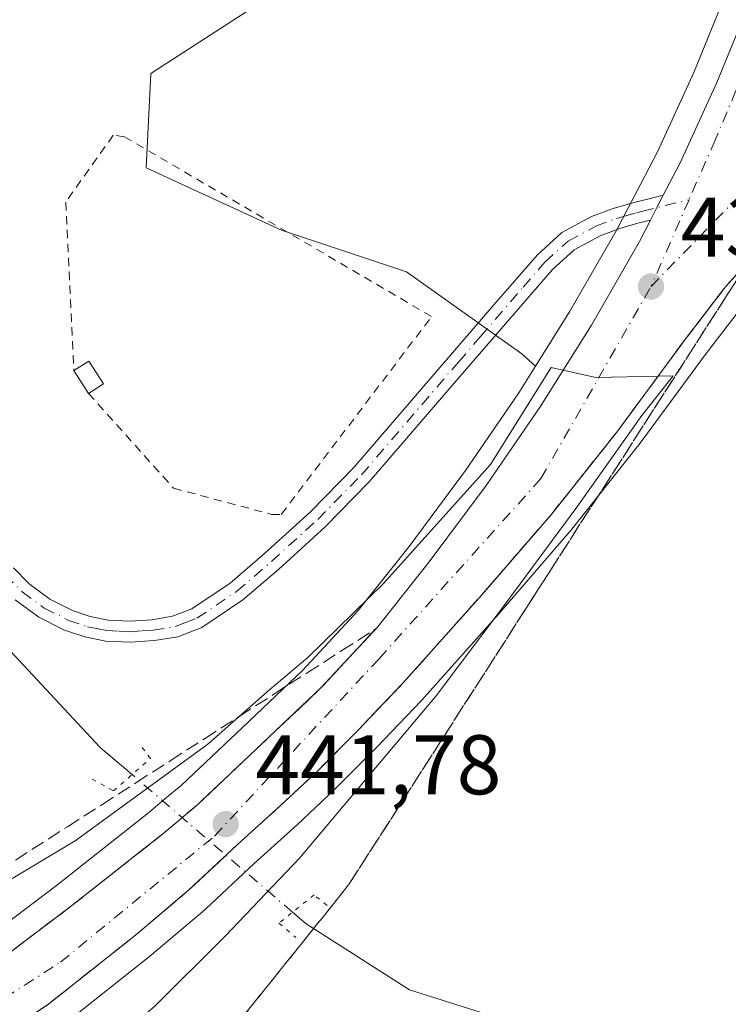
# Model space of a CAD drawing. Units: metres. Extents: x 610785 to 614232, y 4733948 to 4736317.
# Drawn here: x 611575 to 611659, y 4736031 to 4736147 of the extents above; entities that cross this region are included whole.
import ezdxf

# ---------------------------------------------------------------- set-up
doc = ezdxf.new("R2010")
doc.units = ezdxf.units.M
doc.header["$MEASUREMENT"] = 0
for name, pattern in [('DGN Style 2', [1.6480167562047852, 0.988810053722871, -0.6592067024819142]), ('DGN Style 3', [2.307223458686699, 1.648016756204785, -0.6592067024819142]), ('DGN Style 4', [2.6384748266838614, 1.318413404963828, -0.6592067024819142, 0.001648016756204785, -0.6592067024819142]), ('DGN Style 5', [1.1536117293433497, 0.4944050268614355, -0.6592067024819142])]:
    doc.linetypes.add(name, pattern=pattern)
for name, color, linetype, lineweight in [('Alambrada', 7, 'DGN Style 2', 0), ('Camino Cxs', 7, 'Continuous', 0), ('Camino eje', 30, 'DGN Style 4', 13), ('Carretera de calzada única Cxs', 7, 'Continuous', 13), ('Carretera de calzada única eje', 7, 'DGN Style 4', 0), ('Corriente natural lineal', 142, 'Continuous', 13), ('Corriente natural lineal oculto', 9, 'DGN Style 4', 13), ('Cultivos herbáceos CxS', 92, 'Continuous', 0), ('Curva de nivel normal', 30, 'Continuous', 0), ('Edificación ligera Cxs', 1, 'Continuous', 0), ('Núcleo urbano CxS', 7, 'Continuous', 0), ('Pastizal CxS', 92, 'Continuous', 0), ('Puente lineal', 2, 'DGN Style 5', 0), ('Punto de cota en terreno', 7, 'Continuous', 0), ('Rótulo de punto de cota en terreno', 7, 'Continuous', 0), ('Talud superficial', 30, 'DGN Style 3', 0), ('Vegetación y arbolados urbanos CxS', 151, 'Continuous', 0)]:
    doc.layers.add(name, color=color, linetype=linetype, lineweight=lineweight)
doc.styles.add('Style-Arial', font='txt')

# ---------------------------------------------------------------- blocks, each defined once
blk = doc.blocks.new('*U12')
at = {"layer": 'Cultivos herbáceos CxS', "color": 92, "linetype": 'Continuous', "lineweight": 0}
blk.add_polyline3d([(611658.8371000001, 4736151.070900001, 438.857600000003), (611654.8454999998, 4736141.2303, 438.8153000000021), (611650.5349000003, 4736131.8397, 438.9382999999943), (611648.5691000001, 4736128.0657, 438.9946999999956), (611647.0465000002, 4736125.140500001, 438.9318999999959), (611645.7753, 4736122.6765, 438.8322999999946), (611640.1385000005, 4736112.8761, 438.8358000000007), (611636.1017000005, 4736106.4451, 438.8147000000026), (611634.4621000001, 4736107.935699999, 438.4709000000003), (611620.7849000003, 4736117.626900001, 438.3686000000016), (611605.9892999995, 4736122.5595, 438.4456000000064), (611589.9606999997, 4736129.9575, 437.8077000000048), (611590.4989, 4736141.104900001, 437.7511999999988), (611604.6952999998, 4736150.2959, 438.209799999997)], dxfattribs=at)
blk = doc.blocks.new('*U14')
at = {"layer": 'Pastizal CxS', "color": 92, "linetype": 'Continuous', "lineweight": 0}
for points in [[(611604.6952999998, 4736150.2959, 438.209799999997), (611590.4989, 4736141.104900001, 437.7511999999988), (611589.9606999997, 4736129.9575, 437.8077000000048), (611605.9892999995, 4736122.5595, 438.4456000000064), (611620.7849000003, 4736117.626900001, 438.3686000000016), (611634.4621000001, 4736107.935699999, 438.4709000000003), (611636.1017000005, 4736106.4451, 438.8147000000026), (611634.1315000001, 4736103.306500001, 438.7948000000034), (611627.8107000003, 4736094.0875, 438.7597999999998), (611621.1037, 4736085.1217, 439.0672999999952), (611615.0717000002, 4736077.5253, 439.2010000000009), (611608.5270999996, 4736070.462099999, 439.3711999999941), (611601.3095000006, 4736063.640500001, 439.4275000000052), (611594.0843000002, 4736056.811699999, 439.7822000000015), (611592.1684999998, 4736055.205499999, 439.8119000000006), (611590.2414999995, 4736053.5735, 439.8086000000039), (611579.3066999996, 4736044.9549, 440.1551000000036), (611568.3306999998, 4736036.655900001, 441.5270000000019), (611556.0884999996, 4736028.4781, 442.3168000000006), (611542.5412999997, 4736020.4133, 443.0255000000034), (611520.5576999999, 4736007.913899999, 444.7195000000065), (611499.0553000001, 4735995.913899999, 446.1652999999933), (611480.6741000004, 4735985.788699999, 447.3806999999942)], [(611580.2335000001, 4736028.549100001, 442.8885000000009), (611590.5535000004, 4736036.7291, 442.2406999999948), (611590.6218999998, 4736036.7849, 442.2422999999981), (611596.9153000005, 4736042.0977, 441.9017000000022), (611597.0277000006, 4736042.1975, 441.9088999999949), (611602.7613000004, 4736047.552300001, 441.6879999999946), (611607.8828999996, 4736052.1939, 441.3885000000009), (611612.1710999999, 4736056.210700001, 441.1334999999963), (611612.2435, 4736056.280900001, 441.1367999999929), (611617.2435, 4736061.290899999, 440.9195000000037), (611617.2901, 4736061.3387, 440.9225000000006), (611622.5401, 4736066.8387, 440.6919000000053), (611622.6073000003, 4736066.9113, 440.6907000000065), (611632.0126999998, 4736077.438899999, 440.3181000000041), (611640.1731000004, 4736086.8641, 439.9820999999939), (611640.2373000003, 4736086.9417, 439.9793000000063), (611648.1973000001, 4736096.9417, 439.8009000000021), (611648.2644999997, 4736097.0295, 439.8003000000026), (611656.1971000005, 4736107.7861, 439.5988000000071), (611660.9096999997, 4736113.9221, 439.459400000007)]]:
    blk.add_polyline3d(points, dxfattribs=at)
blk = doc.blocks.new('5PATER')
at = {"layer": 'Vegetación y arbolados urbanos CxS', "linetype": 'Continuous', "lineweight": 0}
h = blk.add_hatch(color=51, dxfattribs=at)
edge = h.paths.add_edge_path()
edge.add_ellipse((0, 0), major_axis=(-0.1095731443231308, -0.1110710700762829), ratio=0.9994222409660322, start_angle=0, end_angle=360)

msp = doc.modelspace()

# ---------------------------------------------------------------- linework, layer by layer
at = {"layer": 'Alambrada', "color": 7, "linetype": 'DGN Style 2', "lineweight": 0}
msp.add_polyline3d([(611583.1300999997, 4736103.2301, 438.295100000003), (611593.2001, 4736092.0001, 437.9492999999929), (611604.8101000005, 4736088.9101, 438.1695999999939), (611605.9700999996, 4736088.9101, 438.1986999999936), (611623.7801000001, 4736112.3301, 438.3316999999952), (611587.3901000004, 4736133.620100001, 437.8356000000058), (611586.0401, 4736133.8101, 437.7682000000059), (611580.4200999998, 4736125.880100001, 437.5332999999956), (611581.3901000004, 4736105.940099999, 438.4176000000007)], dxfattribs=at)
at = {"layer": 'Camino Cxs', "color": 7, "linetype": 'Continuous', "lineweight": 0, "extrusion": (-0.8805048508933875, 0.4547670666603889, 0.1337838653736651), "elevation": 1615331.355554352, "flags": 128}
msp.add_lwpolyline([(-4488692.310284808, -217622.1505530191), (-4488690.666341754, -217622.1640745706), (-4488689.009487244, -217622.1950530506)], dxfattribs=at)
at = {"layer": 'Camino Cxs', "color": 7, "linetype": 'Continuous', "lineweight": 0}
for points in [[(611574.2100999998, 4736082.5601, 437.8989000000002), (611576.0701000001, 4736080.6801, 437.8448999999965), (611578.5201000003, 4736078.880100001, 437.8399999999965), (611581.2401000002, 4736077.5101, 437.8598999999958), (611583.3300999999, 4736076.800100001, 437.8911999999983), (611585.4600999998, 4736076.390100001, 437.9377999999998), (611588.0401, 4736076.2601, 437.9704000000056), (611590.6300999997, 4736076.440099999, 437.9744000000064), (611593.0601000005, 4736076.840100001, 437.9896000000008), (611595.3800999997, 4736077.720100001, 438.0092000000004), (611599.9101, 4736080.770099999, 438.1094000000012), (611603.9700999996, 4736084.2601, 438.274900000004), (611609.4200999998, 4736089.210100001, 438.4997000000003), (611614.5500999996, 4736094.440099999, 438.5574000000051), (611626.0201000003, 4736107.7501, 439.0378999999957), (611631.1601, 4736113.710100001, 439.6092999999965), (611636.3101000005, 4736119.6601, 438.5332999999956), (611639.2301000003, 4736122.280099999, 438.5813999999955), (611642.7100999998, 4736124.1801, 438.8255999999965), (611645.3000999996, 4736125.140100001, 439.0730999999942), (611647.8901000004, 4736125.880100001, 439.282600000006), (611649.5601000005, 4736126.290100001, 439.3610000000045), (611651.2301000003, 4736126.690099999, 439.429099999994), (611650.4741000002, 4736125.2303, 439.4156999999978), (611649.7100999998, 4736123.7601, 439.3849999999948), (611648.5301000001, 4736123.470100001, 439.3083000000043), (611647.9600999998, 4736123.3101, 439.2692999999999), (611646.0800999999, 4736122.770099999, 439.0981999999931), (611643.7500999998, 4736121.9101, 438.9254999999976), (611640.6801000005, 4736120.2301, 438.8362000000052), (611638.0900999998, 4736117.9101, 438.7455999999948), (611633.0500999996, 4736112.0801, 441.0007999999943), (611627.9101, 4736106.130100001, 439.5457000000025), (611616.3800999997, 4736092.7501, 439.1276000000071), (611611.1501000002, 4736087.420100001, 439.0121000000072), (611605.6201, 4736082.4001, 438.568299999999), (611601.4200999998, 4736078.790100001, 438.2467999999935), (611596.5401, 4736075.5001, 438.1058000000049), (611593.7100999998, 4736074.420100001, 438.0093000000052), (611590.9200999998, 4736073.960100001, 437.9382000000041), (611588.0701000001, 4736073.770099999, 437.9312000000064), (611585.1601, 4736073.9101, 437.9510000000009), (611582.6901000004, 4736074.390100001, 437.9551000000066), (611580.2701000003, 4736075.210100001, 437.9272999999957), (611577.2200999996, 4736076.7501, 437.9143999999943), (611574.4401000004, 4736078.790100001, 437.9619999999995)], [(611574.2100999998, 4736082.5601, 437.8989000000002), (611576.0701000001, 4736080.6801, 437.8448999999965), (611578.5201000003, 4736078.880100001, 437.8399999999965), (611581.2401000002, 4736077.5101, 437.8598999999958), (611583.3300999999, 4736076.800100001, 437.8911999999983), (611585.4600999998, 4736076.390100001, 437.9377999999998), (611588.0401, 4736076.2601, 437.9704000000056), (611590.6300999997, 4736076.440099999, 437.9744000000064), (611593.0601000005, 4736076.840100001, 437.9896000000008), (611595.3800999997, 4736077.720100001, 438.0092000000004), (611599.9101, 4736080.770099999, 438.1094000000012), (611603.9700999996, 4736084.2601, 438.274900000004), (611609.4200999998, 4736089.210100001, 438.4997000000003), (611614.5500999996, 4736094.440099999, 438.5574000000051), (611626.0201000003, 4736107.7501, 439.0378999999957), (611631.1601, 4736113.710100001, 439.6092999999965), (611636.3101000005, 4736119.6601, 438.5332999999956), (611639.2301000003, 4736122.280099999, 438.5813999999955), (611642.7100999998, 4736124.1801, 438.8255999999965), (611645.3000999996, 4736125.140100001, 439.0730999999942), (611647.8901000004, 4736125.880100001, 439.282600000006), (611649.5601000005, 4736126.290100001, 439.3610000000045), (611651.2301000003, 4736126.690099999, 439.429099999994)], [(611649.7100999998, 4736123.7601, 439.3849999999948), (611648.5301000001, 4736123.470100001, 439.3083000000043), (611647.9600999998, 4736123.3101, 439.2692999999999), (611646.0800999999, 4736122.770099999, 439.0981999999931), (611643.7500999998, 4736121.9101, 438.9254999999976), (611640.6801000005, 4736120.2301, 438.8362000000052), (611638.0900999998, 4736117.9101, 438.7455999999948), (611633.0500999996, 4736112.0801, 441.0007999999943), (611627.9101, 4736106.130100001, 439.5457000000025), (611616.3800999997, 4736092.7501, 439.1276000000071), (611611.1501000002, 4736087.420100001, 439.0121000000072), (611605.6201, 4736082.4001, 438.568299999999), (611601.4200999998, 4736078.790100001, 438.2467999999935), (611596.5401, 4736075.5001, 438.1058000000049), (611593.7100999998, 4736074.420100001, 438.0093000000052), (611590.9200999998, 4736073.960100001, 437.9382000000041), (611588.0701000001, 4736073.770099999, 437.9312000000064), (611585.1601, 4736073.9101, 437.9510000000009), (611582.6901000004, 4736074.390100001, 437.9551000000066), (611580.2701000003, 4736075.210100001, 437.9272999999957), (611577.2200999996, 4736076.7501, 437.9143999999943), (611574.4401000004, 4736078.790100001, 437.9619999999995)]]:
    msp.add_polyline3d(points, dxfattribs=at)
at = {"layer": 'Camino eje', "color": 30, "linetype": 'DGN Style 4', "lineweight": 13}
msp.add_polyline3d([(611573.2550999997, 4736081.755100001, 437.9665999999997), (611575.2550999997, 4736079.735099999, 437.9075000000012), (611577.8701, 4736077.815099999, 437.8763999999938), (611580.7550999997, 4736076.360099999, 437.8956000000035), (611583.0100999996, 4736075.595100001, 437.9192999999942), (611584.0751, 4736075.390100001, 437.9326000000001), (611585.3101000005, 4736075.1501, 437.9425000000047), (611586.7651000004, 4736075.0801, 437.9484999999986), (611588.0551000005, 4736075.015100001, 437.950800000006), (611589.4801000003, 4736075.110099999, 437.9536999999983), (611590.7751000002, 4736075.200099999, 437.9562000000006), (611593.3850999996, 4736075.630100001, 437.9936000000016), (611594.5450999998, 4736076.0701, 438.0255000000034), (611595.9600999998, 4736076.610099999, 438.0439000000042), (611600.6651, 4736079.780099999, 438.1717999999965), (611604.7950999998, 4736083.3301, 438.4060999999929), (611610.2851, 4736088.315099999, 438.7146999999969), (611615.4650999998, 4736093.595100001, 438.8065999999963), (611626.9650999998, 4736106.940099999, 439.2093000000023), (611629.5351, 4736109.920100001, 440.3315000000002), (611634.6250999998, 4736115.8101, 439.3828999999969), (611637.2001, 4736118.7851, 438.6202999999951), (611639.9550999999, 4736121.255100001, 438.7002000000066), (611643.2301000003, 4736123.045100001, 438.8366999999998), (611645.6901000004, 4736123.9551, 439.0834000000032), (611646.6300999997, 4736124.225099999, 439.1710000000021), (611648.0674999999, 4736124.6351, 439.2841000000044), (611648.8000999996, 4736124.8201, 439.3264999999956), (611654.2878999999, 4736126.167300001, 439.5485999999946)], dxfattribs=at)
at = {"layer": 'Carretera de calzada única Cxs', "color": 7, "linetype": 'Continuous', "lineweight": 13, "extrusion": (-0.8805048508933875, 0.4547670666603889, 0.1337838653736651), "elevation": 1615331.355554352, "flags": 128}
msp.add_lwpolyline([(-4488692.310284808, -217622.1505530191), (-4488690.666341754, -217622.1640745706), (-4488689.009487244, -217622.1950530506)], dxfattribs=at)
at = {"layer": 'Carretera de calzada única Cxs', "color": 7, "linetype": 'Continuous', "lineweight": 13}
for points in [[(611651.2301000003, 4736126.690099999, 439.429099999994), (611653.2301000003, 4736130.520099999, 439.4057999999932), (611657.6001000004, 4736140.040100001, 439.6122999999934), (611661.6401000004, 4736150.0001, 439.2829000000056), (611665.2600999996, 4736160.090100001, 439.4364999999962), (611668.3701, 4736169.7301, 439.5718999999954), (611671.0301000001, 4736179.5001, 439.5712000000058), (611672.9200999998, 4736188.270099999, 439.7036999999983), (611674.3901000004, 4736197.140100001, 439.9118000000017), (611675.5100999996, 4736205.540100001, 439.9217000000062), (611676.3000999996, 4736213.960100001, 440.0970999999991), (611676.6401000004, 4736220.590100001, 440.766499999998), (611676.9401000004, 4736227.220100001, 440.7036999999983), (611677.2301000003, 4736233.9801, 440.696299999996), (611677.4801000003, 4736240.7301, 440.8858999999939), (611677.5100999996, 4736249.110099999, 441.1584000000003), (611677.3201000001, 4736254.090100001, 441.3190000000032), (611677.1700999998, 4736257.5101, 441.4195999999939), (611676.3201000001, 4736270.6601, 441.8378999999986), (611675.9598000003, 4736275.542199999, 441.9884000000021)], [(611482.1201, 4735983.1601, 449.8228999999993), (611500.5100999996, 4735993.290100001, 448.3260000000009), (611522.0301000001, 4736005.300100001, 446.4128000000055), (611544.0500999996, 4736017.8201, 444.7792999999947), (611557.6901000004, 4736025.940099999, 444.4231), (611570.0701000001, 4736034.210100001, 442.9453000000067), (611581.1401000004, 4736042.5801, 442.5121999999974), (611592.1401000004, 4736051.2501, 441.6901999999973), (611594.1001000004, 4736052.9101, 441.8377000000037), (611596.0800999999, 4736054.5701, 441.9784999999974), (611610.6601, 4736068.350099999, 440.9995000000054), (611617.3501000004, 4736075.5701, 441.0004999999946), (611623.4801000003, 4736083.290100001, 440.8457000000053), (611630.2500999998, 4736092.340100001, 440.196299999996), (611636.6401000004, 4736101.6601, 440.2651000000042), (611642.7100999998, 4736111.3301, 440.7439000000013), (611648.4101, 4736121.2401, 439.3687999999966), (611649.7100999998, 4736123.7601, 439.3849999999948), (611650.4741000002, 4736125.2303, 439.4156999999978), (611651.2301000003, 4736126.690099999, 439.429099999994), (611653.2301000003, 4736130.520099999, 439.4057999999932), (611657.6001000004, 4736140.040100001, 439.6122999999934), (611661.6401000004, 4736150.0001, 439.2829000000056)], [(611482.1201, 4735983.1601, 449.8228999999993), (611500.5100999996, 4735993.290100001, 448.3260000000009), (611522.0301000001, 4736005.300100001, 446.4128000000055), (611544.0500999996, 4736017.8201, 444.7792999999947), (611557.6901000004, 4736025.940099999, 444.4231), (611570.0701000001, 4736034.210100001, 442.9453000000067), (611581.1401000004, 4736042.5801, 442.5121999999974), (611592.1401000004, 4736051.2501, 441.6901999999973), (611594.1001000004, 4736052.9101, 441.8377000000037), (611596.0800999999, 4736054.5701, 441.9784999999974), (611610.6601, 4736068.350099999, 440.9995000000054), (611617.3501000004, 4736075.5701, 441.0004999999946), (611623.4801000003, 4736083.290100001, 440.8457000000053), (611630.2500999998, 4736092.340100001, 440.196299999996), (611636.6401000004, 4736101.6601, 440.2651000000042), (611642.7100999998, 4736111.3301, 440.7439000000013), (611648.4101, 4736121.2401, 439.3687999999966), (611649.7100999998, 4736123.7601, 439.3849999999948)], [(611663.9200999998, 4736121.770099999, 439.4738999999972), (611658.6001000004, 4736115.840100001, 439.6143000000012), (611653.8000999996, 4736109.590100001, 439.7462999999989), (611645.8501000004, 4736098.8101, 439.9216000000015), (611637.8901000004, 4736088.8101, 440.1803000000073), (611629.7600999996, 4736079.420100001, 440.3846000000049), (611620.3701, 4736068.9101, 440.8150000000023), (611615.1201, 4736063.4101, 441.0286999999954), (611610.1201, 4736058.4001, 441.2909000000073), (611605.8501000004, 4736054.4001, 441.4838000000018), (611600.7301000003, 4736049.7601, 441.8524999999936), (611594.9801000003, 4736044.390100001, 442.0464999999967), (611588.6901000004, 4736039.0801, 442.4358000000066), (611578.3701, 4736030.9001, 443.0791000000027), (611567.5500999996, 4736023.6801, 443.8077999999951)], [(611663.9200999998, 4736121.770099999, 439.4738999999972), (611658.6001000004, 4736115.840100001, 439.6143000000012), (611653.8000999996, 4736109.590100001, 439.7462999999989), (611645.8501000004, 4736098.8101, 439.9216000000015), (611637.8901000004, 4736088.8101, 440.1803000000073), (611629.7600999996, 4736079.420100001, 440.3846000000049), (611620.3701, 4736068.9101, 440.8150000000023), (611615.1201, 4736063.4101, 441.0286999999954), (611610.1201, 4736058.4001, 441.2909000000073), (611605.8501000004, 4736054.4001, 441.4838000000018), (611600.7301000003, 4736049.7601, 441.8524999999936), (611594.9801000003, 4736044.390100001, 442.0464999999967), (611588.6901000004, 4736039.0801, 442.4358000000066), (611578.3701, 4736030.9001, 443.0791000000027), (611567.5500999996, 4736023.6801, 443.8077999999951)]]:
    msp.add_polyline3d(points, dxfattribs=at)
at = {"layer": 'Carretera de calzada única eje', "color": 7, "linetype": 'DGN Style 4', "lineweight": 0, "extrusion": (0.03407535906138703, -0.02839160006676213, 0.9990159092579489), "elevation": -113184.4810239434, "flags": 128}
msp.add_lwpolyline([(4030154.78216779, 2559287.220358973), (4030171.307786613, 2559285.928458897), (4030180.547879725, 2559281.739365808)], dxfattribs=at)
at = {"layer": 'Carretera de calzada única eje', "color": 7, "linetype": 'DGN Style 4', "lineweight": 0, "extrusion": (0.004488152236223654, 0.01023240564445393, 0.9999375752336903), "elevation": 51646.68284844199, "flags": 128}
msp.add_lwpolyline([(611646.1539272919, 4735845.630532093), (611641.6456098548, 4735835.35279403)], dxfattribs=at)
at = {"layer": 'Carretera de calzada única eje', "color": 7, "linetype": 'DGN Style 4', "lineweight": 0}
for points in [[(611676.8656000001, 4736275.5569, 442.055600000007), (611677.4600999998, 4736267.170100001, 441.8567000000039), (611680.2100999998, 4736237.960100001, 440.9397999999928), (611678.0800999999, 4736212.090100001, 440.2167000000045), (611673.5100999996, 4736180.4301, 439.6603999999934), (611666.2100999998, 4736154.2401, 439.4759999999952), (611657.3901000004, 4736133.2401, 439.720100000006), (611654.2878999999, 4736126.167300001, 439.5485999999946)], [(611392.3701, 4735930.9801, 455.1123999999982), (611411.8201000001, 4735939.170100001, 454.6747999999934), (611441.3501000004, 4735957.140100001, 453.016499999998), (611477.2801000001, 4735976.3301, 450.6901999999973), (611507.1001000004, 4735993.0801, 447.8472000000039), (611538.0800999999, 4736009.9901, 445.684699999998), (611559.3901000004, 4736022.770099999, 444.2060000000056), (611579.8000999996, 4736035.880100001, 443.0507000000071), (611598.0500999996, 4736050.8101, 442.2443999999959), (611617.5500999996, 4736071.8201, 441.1141000000061), (611636.7301000003, 4736093.1501, 440.1606000000029), (611649.7801000001, 4736115.890100001, 439.6739999999991)]]:
    msp.add_polyline3d(points, dxfattribs=at)
at = {"layer": 'Corriente natural lineal', "color": 142, "linetype": 'Continuous', "lineweight": 13}
for points in [[(611588.2813999997, 4736058.09, 438.0458999999974), (611584.5100999996, 4736061.3201, 437.5773999999947), (611570.0800999999, 4736076.7301, 437.2366000000038), (611562.6901000004, 4736085.530099999, 437.3574999999983), (611560.4401000004, 4736088.5601, 437.4832000000025), (611558.5301000001, 4736091.8301, 437.3555999999954), (611556.7801000001, 4736095.890100001, 437.1723000000056), (611555.8973000003, 4736098.6647, 437.2350000000006), (611550.1600000003, 4736113.522399999, 437.0108999999939), (611549.0208000002, 4736118.943399999, 437.0610000000015), (611545.8022999996, 4736135.945900001, 436.4520000000048), (611542.1511000004, 4736168.648399999, 436.4238000000041), (611539.2203000003, 4736185.000299999, 436.5360999999976), (611538.4700999996, 4736186.1501, 436.4523999999947), (611535.6101000002, 4736189.5801, 436.4330000000046), (611524.0601000005, 4736202.6501, 436.3935999999958), (611510.8701, 4736214.780099999, 436.4269000000059), (611503.3000999996, 4736223.100099999, 436.3078999999998), (611493.1901000004, 4736234.640100001, 436.1434000000008)], [(611699.1799, 4736032.683599999, 438.3800999999949), (611689.9446, 4736030.760500001, 438.7697000000044), (611680.9486999996, 4736023.3521, 438.6355999999942), (611676.699, 4736019.3003, 438.1450000000041), (611669.2284000004, 4736021.8915, 438.0791000000027), (611651.7426000005, 4736027.221999999, 438.2115999999951), (611630.4132000003, 4736029.702099999, 438.0875999999989), (611621.1528000003, 4736032.612600001, 438.0243000000046), (611608.9001000002, 4736040.4301, 438.6205000000046), (611607.3031000001, 4736041.797900001, 439.3482999999979)]]:
    msp.add_polyline3d(points, dxfattribs=at)
at = {"layer": 'Corriente natural lineal oculto', "color": 9, "linetype": 'DGN Style 4', "lineweight": 13, "extrusion": (-0.03944222131330047, 0.03378229147844007, 0.9986506235717968), "elevation": 136309.9493187924, "flags": 128}
msp.add_lwpolyline([(-3994868.816925848, -2612775.981778427), (-3994868.816925848, -2612801.06073054)], dxfattribs=at)
at = {"layer": 'Cultivos herbáceos CxS', "color": 92, "linetype": 'Continuous', "lineweight": 0}
for points in [[(611577.0444, 4736273.9286, 437.8931000000011), (611597.6741000004, 4736227.369899999, 437.9082999999956), (611617.1948999995, 4736180.046900001, 438.5117999999929), (611620.9486999996, 4736165.0239, 438.6781000000047), (611604.6952999998, 4736150.2959, 438.209799999997), (611590.4989, 4736141.104900001, 437.7511999999988), (611589.9606999997, 4736129.9575, 437.8077000000048), (611605.9892999995, 4736122.5595, 438.4456000000064), (611620.7849000003, 4736117.626900001, 438.3686000000016), (611634.4621000001, 4736107.935699999, 438.4709000000003), (611636.1017000005, 4736106.4451, 438.8147000000026)], [(611673.9429000001, 4736227.352299999, 440.2841999999946), (611673.6435000002, 4736220.7347, 440.0739000000031), (611673.3073000005, 4736214.177100001, 439.8978999999963), (611672.5286999998, 4736205.878699999, 439.7256000000052), (611671.4227, 4736197.583699999, 439.5120000000024), (611669.9722999996, 4736188.831700001, 439.5108000000037), (611668.1142999995, 4736180.210700001, 439.3761999999988), (611666.5630999999, 4736174.513300001, 439.2936000000045), (611665.4937000005, 4736170.585100001, 439.2274000000034), (611662.4199000001, 4736161.057499999, 438.9839000000065), (611658.8371000001, 4736151.070900001, 438.857600000003), (611654.8454999998, 4736141.2303, 438.8153000000021), (611650.5349000003, 4736131.8397, 438.9382999999943), (611648.5691000001, 4736128.0657, 438.9946999999956), (611647.0465000002, 4736125.140500001, 438.9318999999959), (611645.7753, 4736122.6765, 438.8322999999946), (611640.1385000005, 4736112.8761, 438.8358000000007), (611636.1017000005, 4736106.4451, 438.8147000000026)]]:
    msp.add_polyline3d(points, dxfattribs=at)
at = {"layer": 'Curva de nivel normal', "color": 30, "linetype": 'Continuous', "lineweight": 0, "elevation": 440, "flags": 128}
msp.add_lwpolyline([(611566.8499999996, 4736041.4901), (611581.5199999996, 4736050.270099999), (611597.2599999999, 4736061.6801), (611600.9853999997, 4736064.978599999), (611604.5899999999, 4736068.170100001), (611609.0999999996, 4736071.960100001), (611618.0899999999, 4736080.7401), (611630.7599999999, 4736094.8201), (611637.9600000001, 4736106.290100001), (611643.2400000002, 4736105.120100001), (611650.6146, 4736105.272700001), (611652.4199999999, 4736105.3101), (611648.7100000001, 4736100.620100001), (611641.0099999999, 4736089.770099999), (611632.25, 4736077.960100001), (611624.3300000001, 4736067.4301), (611608.1299999999, 4736048.200099999), (611599.3399999999, 4736039.020099999), (611590.9699999997, 4736030.6801), (611573.1299999999, 4736015.440099999)], dxfattribs=at)
at = {"layer": 'Edificación ligera Cxs', "color": 1, "linetype": 'Continuous', "lineweight": 0, "extrusion": (-0.02495120989585817, -0.157614064691278, 0.9871855163727973), "elevation": -761303.8041556103, "flags": 128}
msp.add_lwpolyline([(-136471.8688359709, 4712379.803408439), (-136470.3071686049, 4712381.212761145), (-136468.1648381182, 4712378.776943463)], dxfattribs=at)
at = {"layer": 'Edificación ligera Cxs', "color": 1, "linetype": 'Continuous', "lineweight": 0, "extrusion": (0.02053626402472468, -0.03198464109924598, 0.9992773611934073), "elevation": -138484.9510199749, "flags": 128}
msp.add_lwpolyline([(3073489.162460358, 3652286.162100237), (3073489.162460357, 3652289.384941568)], dxfattribs=at)
at = {"layer": 'Edificación ligera Cxs', "color": 1, "linetype": 'Continuous', "lineweight": 0, "extrusion": (0.01661306047031482, 0.01066633994980707, 0.9998050987136867), "elevation": 61115.36428832289, "flags": 128}
msp.add_lwpolyline([(3654956.312915505, -3072829.322066267), (3654956.312915506, -3072827.230128006)], dxfattribs=at)
at = {"layer": 'Edificación ligera Cxs', "color": 1, "linetype": 'Continuous', "lineweight": 0}
msp.add_3dface([(611584.8901000004, 4736104.360099999, 438.6425000000018), (611583.1300999997, 4736103.2301, 438.6425000000018), (611581.3901000004, 4736105.940099999, 438.6425000000018), (611583.1501000002, 4736107.0701, 438.6425000000018)], dxfattribs=at)
at = {"layer": 'Núcleo urbano CxS', "color": 7, "linetype": 'Continuous', "lineweight": 0}
for points in [[(611673.9429000001, 4736227.352299999, 440.2841999999946), (611673.6435000002, 4736220.7347, 440.0739000000031), (611673.3073000005, 4736214.177100001, 439.8978999999963), (611672.5286999998, 4736205.878699999, 439.7256000000052), (611671.4227, 4736197.583699999, 439.5120000000024), (611669.9722999996, 4736188.831700001, 439.5108000000037), (611668.1142999995, 4736180.210700001, 439.3761999999988), (611666.5630999999, 4736174.513300001, 439.2936000000045), (611665.4937000005, 4736170.585100001, 439.2274000000034), (611662.4199000001, 4736161.057499999, 438.9839000000065), (611658.8371000001, 4736151.070900001, 438.857600000003), (611654.8454999998, 4736141.2303, 438.8153000000021), (611650.5349000003, 4736131.8397, 438.9382999999943), (611648.5691000001, 4736128.0657, 438.9946999999956), (611647.0465000002, 4736125.140500001, 438.9318999999959), (611645.7753, 4736122.6765, 438.8322999999946), (611640.1385000005, 4736112.8761, 438.8358000000007), (611636.1017000005, 4736106.4451, 438.8147000000026)], [(611480.6741000004, 4735985.788699999, 447.3806999999942), (611499.0553000001, 4735995.913899999, 446.1652999999933), (611520.5576999999, 4736007.913899999, 444.7195000000065), (611542.5412999997, 4736020.4133, 443.0255000000034), (611556.0884999996, 4736028.4781, 442.3168000000006), (611568.3306999998, 4736036.655900001, 441.5270000000019), (611579.3066999996, 4736044.9549, 440.1551000000036), (611590.2414999995, 4736053.5735, 439.8086000000039), (611592.1684999998, 4736055.205499999, 439.8119000000006), (611594.0843000002, 4736056.811699999, 439.7822000000015), (611601.3095000006, 4736063.640500001, 439.4275000000052), (611608.5270999996, 4736070.462099999, 439.3711999999941), (611615.0717000002, 4736077.5253, 439.2010000000009), (611621.1037, 4736085.1217, 439.0672999999952), (611627.8107000003, 4736094.0875, 438.7597999999998), (611634.1315000001, 4736103.306500001, 438.7948000000034), (611636.1017000005, 4736106.4451, 438.8147000000026), (611640.1385000005, 4736112.8761, 438.8358000000007), (611645.7753, 4736122.6765, 438.8322999999946), (611647.0465000002, 4736125.140500001, 438.9318999999959), (611648.5691000001, 4736128.0657, 438.9946999999956), (611650.5349000003, 4736131.8397, 438.9382999999943), (611654.8454999998, 4736141.2303, 438.8153000000021), (611658.8371000001, 4736151.070900001, 438.857600000003)], [(611660.9096999997, 4736113.9221, 439.459400000007), (611656.1971000005, 4736107.7861, 439.5988000000071), (611648.2644999997, 4736097.0295, 439.8003000000026), (611648.1973000001, 4736096.9417, 439.8009000000021), (611640.2373000003, 4736086.9417, 439.9793000000063), (611640.1731000004, 4736086.8641, 439.9820999999939), (611632.0126999998, 4736077.438899999, 440.3181000000041), (611622.6073000003, 4736066.9113, 440.6907000000065), (611622.5401, 4736066.8387, 440.6919000000053), (611617.2901, 4736061.3387, 440.9225000000006), (611617.2435, 4736061.290899999, 440.9195000000037), (611612.2435, 4736056.280900001, 441.1367999999929), (611612.1710999999, 4736056.210700001, 441.1334999999963), (611607.8828999996, 4736052.1939, 441.3885000000009), (611602.7613000004, 4736047.552300001, 441.6879999999946), (611597.0277000006, 4736042.1975, 441.9088999999949), (611596.9153000005, 4736042.0977, 441.9017000000022), (611590.6218999998, 4736036.7849, 442.2422999999981), (611590.5535000004, 4736036.7291, 442.2406999999948), (611580.2335000001, 4736028.549100001, 442.8885000000009)], [(611660.9096999997, 4736113.9221, 439.459400000007), (611656.1971000005, 4736107.7861, 439.5988000000071), (611648.2644999997, 4736097.0295, 439.8003000000026), (611648.1973000001, 4736096.9417, 439.8009000000021), (611640.2373000003, 4736086.9417, 439.9793000000063), (611640.1731000004, 4736086.8641, 439.9820999999939), (611632.0126999998, 4736077.438899999, 440.3181000000041), (611622.6073000003, 4736066.9113, 440.6907000000065), (611622.5401, 4736066.8387, 440.6919000000053), (611617.2901, 4736061.3387, 440.9225000000006), (611617.2435, 4736061.290899999, 440.9195000000037), (611612.2435, 4736056.280900001, 441.1367999999929), (611612.1710999999, 4736056.210700001, 441.1334999999963), (611607.8828999996, 4736052.1939, 441.3885000000009), (611602.7613000004, 4736047.552300001, 441.6879999999946), (611597.0277000006, 4736042.1975, 441.9088999999949), (611596.9153000005, 4736042.0977, 441.9017000000022), (611590.6218999998, 4736036.7849, 442.2422999999981), (611590.5535000004, 4736036.7291, 442.2406999999948), (611580.2335000001, 4736028.549100001, 442.8885000000009)], [(611636.1017000005, 4736106.4451, 438.8147000000026), (611634.1315000001, 4736103.306500001, 438.7948000000034), (611627.8107000003, 4736094.0875, 438.7597999999998), (611621.1037, 4736085.1217, 439.0672999999952), (611615.0717000002, 4736077.5253, 439.2010000000009), (611608.5270999996, 4736070.462099999, 439.3711999999941), (611601.3095000006, 4736063.640500001, 439.4275000000052), (611594.0843000002, 4736056.811699999, 439.7822000000015), (611592.1684999998, 4736055.205499999, 439.8119000000006), (611590.2414999995, 4736053.5735, 439.8086000000039), (611579.3066999996, 4736044.9549, 440.1551000000036), (611568.3306999998, 4736036.655900001, 441.5270000000019), (611556.0884999996, 4736028.4781, 442.3168000000006), (611542.5412999997, 4736020.4133, 443.0255000000034), (611520.5576999999, 4736007.913899999, 444.7195000000065), (611499.0553000001, 4735995.913899999, 446.1652999999933), (611480.6741000004, 4735985.788699999, 447.3806999999942), (611462.6426999997, 4735975.882300001, 448.7462999999989), (611448.6438999996, 4735968.0131, 449.9771999999939), (611431.7515000004, 4735958.751499999, 451.0720000000001), (611423.4801000003, 4735954.080900001, 451.9560999999958), (611409.3479000004, 4735946.315300001, 452.4860000000045), (611396.7982999999, 4735939.327099999, 453.3748999999953)]]:
    msp.add_polyline3d(points, dxfattribs=at)
at = {"layer": 'Pastizal CxS', "color": 92, "linetype": 'Continuous', "lineweight": 0}
for points in [[(611577.0444, 4736273.9286, 437.8931000000011), (611597.6741000004, 4736227.369899999, 437.9082999999956), (611617.1948999995, 4736180.046900001, 438.5117999999929), (611620.9486999996, 4736165.0239, 438.6781000000047), (611604.6952999998, 4736150.2959, 438.209799999997), (611590.4989, 4736141.104900001, 437.7511999999988), (611589.9606999997, 4736129.9575, 437.8077000000048), (611605.9892999995, 4736122.5595, 438.4456000000064), (611620.7849000003, 4736117.626900001, 438.3686000000016), (611634.4621000001, 4736107.935699999, 438.4709000000003), (611636.1017000005, 4736106.4451, 438.8147000000026)], [(611660.9096999997, 4736113.9221, 439.459400000007), (611656.1971000005, 4736107.7861, 439.5988000000071), (611648.2644999997, 4736097.0295, 439.8003000000026), (611648.1973000001, 4736096.9417, 439.8009000000021), (611640.2373000003, 4736086.9417, 439.9793000000063), (611640.1731000004, 4736086.8641, 439.9820999999939), (611632.0126999998, 4736077.438899999, 440.3181000000041), (611622.6073000003, 4736066.9113, 440.6907000000065), (611622.5401, 4736066.8387, 440.6919000000053), (611617.2901, 4736061.3387, 440.9225000000006), (611617.2435, 4736061.290899999, 440.9195000000037), (611612.2435, 4736056.280900001, 441.1367999999929), (611612.1710999999, 4736056.210700001, 441.1334999999963), (611607.8828999996, 4736052.1939, 441.3885000000009), (611602.7613000004, 4736047.552300001, 441.6879999999946), (611597.0277000006, 4736042.1975, 441.9088999999949), (611596.9153000005, 4736042.0977, 441.9017000000022), (611590.6218999998, 4736036.7849, 442.2422999999981), (611590.5535000004, 4736036.7291, 442.2406999999948), (611580.2335000001, 4736028.549100001, 442.8885000000009)], [(611636.1017000005, 4736106.4451, 438.8147000000026), (611634.1315000001, 4736103.306500001, 438.7948000000034), (611627.8107000003, 4736094.0875, 438.7597999999998), (611621.1037, 4736085.1217, 439.0672999999952), (611615.0717000002, 4736077.5253, 439.2010000000009), (611608.5270999996, 4736070.462099999, 439.3711999999941), (611601.3095000006, 4736063.640500001, 439.4275000000052), (611594.0843000002, 4736056.811699999, 439.7822000000015), (611592.1684999998, 4736055.205499999, 439.8119000000006), (611590.2414999995, 4736053.5735, 439.8086000000039), (611579.3066999996, 4736044.9549, 440.1551000000036), (611568.3306999998, 4736036.655900001, 441.5270000000019), (611556.0884999996, 4736028.4781, 442.3168000000006), (611542.5412999997, 4736020.4133, 443.0255000000034), (611520.5576999999, 4736007.913899999, 444.7195000000065), (611499.0553000001, 4735995.913899999, 446.1652999999933), (611480.6741000004, 4735985.788699999, 447.3806999999942), (611462.6426999997, 4735975.882300001, 448.7462999999989), (611448.6438999996, 4735968.0131, 449.9771999999939), (611431.7515000004, 4735958.751499999, 451.0720000000001), (611423.4801000003, 4735954.080900001, 451.9560999999958), (611409.3479000004, 4735946.315300001, 452.4860000000045), (611396.7982999999, 4735939.327099999, 453.3748999999953)]]:
    msp.add_polyline3d(points, dxfattribs=at)
at = {"layer": 'Puente lineal', "color": 2, "linetype": 'DGN Style 5', "lineweight": 0}
for points in [[(611583.5701000001, 4736057.5701, 438.2449999999953), (611586.0800999999, 4736056.170100001, 439.1625000000058), (611590.4600999998, 4736059.9901, 439.2084000000032), (611589.3701, 4736061.4801, 438.662599999996)], [(611611.3901000004, 4736042.600099999, 438.385500000004), (611609.8501000004, 4736043.850099999, 438.975900000005), (611605.6801000005, 4736040.4901, 439.8393999999971), (611607.6901000004, 4736038.8201, 439.8343000000023)]]:
    msp.add_polyline3d(points, dxfattribs=at)
at = {"layer": 'Talud superficial', "color": 30, "linetype": 'DGN Style 3', "lineweight": 0}
for points in [[(611474.3399999999, 4735943.2601, 441.8117000000057), (611498.8799999999, 4735958.920100001, 440.7483000000066), (611499.2748999996, 4735959.171499999, 440.7612999999984), (611502.9800000006, 4735961.530099999, 440.5978000000032), (611527.5199999996, 4735977.190099999, 439.1751999999979), (611531.6200000001, 4735979.800100001, 439.2832000000053), (611556.1600000003, 4735995.460100001, 438.2920000000013), (611560.2599999999, 4735998.0701, 438.1113999999943), (611580.7100000001, 4736011.120100001, 438.3794000000053), (611584.8099999996, 4736013.7301, 438.2139000000025), (611592.9900000002, 4736018.950099999, 437.7213000000047), (611595.9800000006, 4736022.6801, 437.7646999999997), (611604.9600000001, 4736033.850099999, 438.1380999999965), (611607.9500000002, 4736037.5801, 438.2119999999995), (611610.9500000002, 4736041.300100001, 438.2863999999972), (611613.9400000004, 4736045.030099999, 438.9116999999969), (611635.0599999996, 4736077.9101, 440.0120000000024), (611637.7000000002, 4736082.030099999, 440.0442000000039), (611658.8200000003, 4736114.9101, 439.5978999999934), (611661.4600000001, 4736119.030099999, 439.540599999993)], [(611567.5499999998, 4736023.6801, 443.8078999999998), (611578.3700000001, 4736030.9001, 443.0791000000027), (611581.8099999996, 4736033.630100001, 442.9958000000043), (611585.25, 4736036.350099999, 442.6806999999972), (611588.6900000004, 4736039.0801, 442.4358000000066), (611594.9800000006, 4736044.390100001, 442.0464999999967), (611600.7300000006, 4736049.7601, 441.8524999999936), (611605.8499999996, 4736054.4001, 441.4838000000018), (611607.9900000002, 4736056.4001, 441.4039000000049), (611610.1200000001, 4736058.4001, 441.2909000000073), (611612.6200000001, 4736060.9001, 441.1858999999968), (611615.1200000001, 4736063.4101, 441.0286999999954), (611617.7400000002, 4736066.1601, 440.9563000000053), (611620.3700000001, 4736068.9101, 440.8150000000023), (611623.5, 4736072.4101, 440.6811000000016), (611626.6299999999, 4736075.920100001, 440.527700000006), (611629.7599999999, 4736079.420100001, 440.3846999999951), (611637.8899999997, 4736088.8101, 440.1803000000073), (611645.8499999996, 4736098.8101, 439.9216000000015), (611648.5, 4736102.4001, 439.891300000003), (611650.6146, 4736105.272700001, 439.8053999999975), (611651.1500000004, 4736106.0001, 439.8029999999999), (611653.7999999998, 4736109.590100001, 439.7462999999989), (611656.2000000002, 4736112.710100001, 439.6777000000002), (611658.5999999996, 4736115.840100001, 439.6143000000012), (611661.4600000001, 4736119.030099999, 439.5136999999959), (611658.8200000003, 4736114.9101, 439.5945000000065), (611637.7000000002, 4736082.030099999, 439.9717999999993), (611635.0599999996, 4736077.9101, 439.8972000000067), (611613.9400000004, 4736045.030099999, 438.8549999999959), (611610.9500000002, 4736041.300100001, 438.8628999999929), (611607.9500000002, 4736037.5801, 440.1217999999935), (611604.9600000001, 4736033.850099999, 439.9994000000006), (611595.9800000006, 4736022.6801, 438.5571000000054)], [(611661.4600000001, 4736119.030099999, 439.540599999993), (611658.5999999996, 4736115.840100001, 439.6172999999981), (611656.2000000002, 4736112.710100001, 439.6869000000006), (611653.7999999998, 4736109.590100001, 439.7363000000041), (611651.1500000004, 4736106.0001, 439.7948000000034), (611650.6146, 4736105.272700001, 439.7927000000054), (611648.5, 4736102.4001, 439.8668000000035), (611645.8499999996, 4736098.8101, 439.9124000000011), (611637.8899999997, 4736088.8101, 440.1487000000052), (611629.7599999999, 4736079.420100001, 440.3754000000045), (611626.6299999999, 4736075.920100001, 440.5311999999976), (611623.5, 4736072.4101, 440.6830000000046), (611620.3700000001, 4736068.9101, 440.7817000000068), (611617.7400000002, 4736066.1601, 440.9079999999958), (611615.1200000001, 4736063.4101, 440.9979000000022), (611612.6200000001, 4736060.9001, 441.1147000000056), (611610.1200000001, 4736058.4001, 441.216499999995), (611607.9900000002, 4736056.4001, 441.3197999999975), (611605.8499999996, 4736054.4001, 441.4098999999987), (611600.7300000006, 4736049.7601, 441.6478999999963), (611594.9800000006, 4736044.390100001, 441.9263000000064), (611588.6900000004, 4736039.0801, 442.3395000000019), (611585.25, 4736036.350099999, 442.5381000000052), (611581.8099999996, 4736033.630100001, 442.8000999999931), (611578.3700000001, 4736030.9001, 443.0114000000031), (611567.5499999998, 4736023.6801, 443.6247000000003)], [(611479.1799999997, 4735997.5101, 441.0834999999934), (611500.4800000006, 4736008.5101, 440.031799999997), (611504.75, 4736010.710100001, 439.9239999999991), (611516.3635, 4736016.707699999, 439.1877999999998), (611543.0899999999, 4736030.5101, 439.103099999993), (611547.3600000005, 4736032.710100001, 439.4407000000065), (611564.4000000004, 4736041.5101, 439.2590999999957), (611568.4600000001, 4736044.110099999, 438.8856999999989), (611572.5099999999, 4736046.720100001, 438.3270000000048), (611580.6299999999, 4736051.920100001, 438.3077999999951), (611584.6799999997, 4736054.520099999, 438.3867999999929), (611588.7400000002, 4736057.130100001, 438.2994999999937), (611592.7999999998, 4736059.7301, 438.8695000000008), (611596.8499999996, 4736062.3301, 438.8638999999966), (611600.9100000003, 4736064.9301, 439.059500000003), (611600.9853999997, 4736064.978599999, 439.0602000000072), (611604.9699999997, 4736067.540100001, 439.2216000000044), (611609.0300000003, 4736070.140100001, 439.5338000000047), (611613.0800000001, 4736072.7401, 439.8168000000006), (611617.1399999997, 4736075.340100001, 440.0341000000044)], [(611572.5099999999, 4736046.720100001, 439.3252999999968), (611580.6299999999, 4736051.920100001, 439.3044999999984), (611584.6799999997, 4736054.520099999, 439.3809999999939), (611588.7400000002, 4736057.130100001, 439.4676000000036), (611592.7999999998, 4736059.7301, 439.7885999999999), (611596.8499999996, 4736062.3301, 439.7293000000063), (611600.9100000003, 4736064.9301, 440.1802000000025), (611600.9853999997, 4736064.978599999, 440.1923999999999), (611604.9699999997, 4736067.540100001, 440.6263999999938), (611609.0300000003, 4736070.140100001, 440.6199000000051), (611613.0800000001, 4736072.7401, 441.1729999999953), (611617.1399999997, 4736075.340100001, 441.0176000000066), (611613.9000000004, 4736071.850099999, 441.1542999999947), (611610.6600000003, 4736068.350099999, 440.9994000000006), (611608.2300000006, 4736066.050100001, 441.0828000000038), (611605.7999999998, 4736063.7601, 441.0182000000059), (611600.9400000004, 4736059.1601, 441.2939000000042), (611598.5099999999, 4736056.870100001, 442.0083000000013), (611596.0800000001, 4736054.5701, 441.9784999999974), (611594.0999999996, 4736052.9101, 441.8377000000037), (611592.1399999997, 4736051.2501, 441.6901000000071), (611588.4699999997, 4736048.360099999, 441.772100000002), (611584.8099999996, 4736045.470100001, 441.9318000000058), (611581.1399999997, 4736042.5801, 442.5121999999974), (611570.0700000003, 4736034.210100001, 442.9453000000067)], [(611570.0700000003, 4736034.210100001, 442.4516000000004), (611581.1399999997, 4736042.5801, 441.5320999999968), (611584.8099999996, 4736045.470100001, 441.0806000000011), (611588.4699999997, 4736048.360099999, 440.9807000000001), (611592.1399999997, 4736051.2501, 440.8705999999948), (611594.0999999996, 4736052.9101, 440.8157000000065), (611596.0800000001, 4736054.5701, 440.7366999999941), (611598.5099999999, 4736056.870100001, 440.6748999999982), (611600.9400000004, 4736059.1601, 440.4850000000006), (611605.7999999998, 4736063.7601, 440.2580000000017), (611608.2300000006, 4736066.050100001, 440.2222000000039), (611610.6600000003, 4736068.350099999, 440.1820000000008), (611613.9000000004, 4736071.850099999, 440.0988999999972), (611617.1399999997, 4736075.340100001, 440.0341000000044)]]:
    msp.add_polyline3d(points, dxfattribs=at)

# ---------------------------------------------------------------- block references
at = {"layer": 'Cultivos herbáceos CxS', "color": 92, "linetype": 'Continuous', "lineweight": 0}
msp.add_blockref('*U12', (0, 0), dxfattribs=at)
at = {"layer": 'Pastizal CxS', "color": 92, "linetype": 'Continuous', "lineweight": 0}
msp.add_blockref('*U14', (0, 0), dxfattribs=at)
at = {"layer": 'Punto de cota en terreno', "color": 7, "linetype": 'Continuous', "lineweight": 0, "xscale": 10, "yscale": 10, "zscale": 10}
for p in [(611649.7800000003, 4736115.890000001, 439.7599999999948), (611599.3700000001, 4736052.230000001, 441.7799999999989)]:
    msp.add_blockref('5PATER', p, dxfattribs=at)

# ---------------------------------------------------------------- texts
at = {"layer": 'Rótulo de punto de cota en terreno', "color": 7, "linetype": 'Continuous', "lineweight": 0, "style": 'Style-Arial'}
for s, p in [('439,76', (611653.3077999996, 4736119.4178)), ('441,78', (611602.8978000004, 4736055.7578))]:
    msp.add_text(s, height=7.000000000000002, dxfattribs=at).set_placement(p)

doc.saveas('drawing.dxf')
